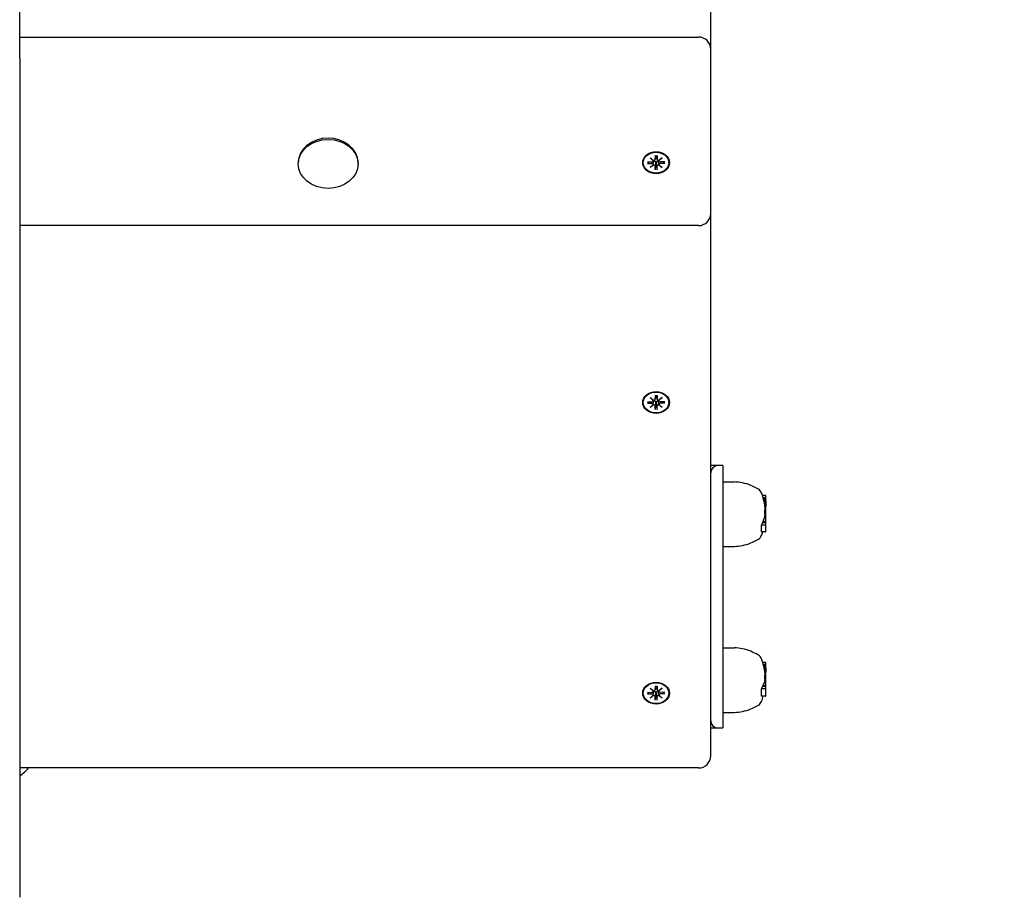
# Model space of a CAD drawing. Extents: x 26792 to 35906, y -7792 to -202.
# Drawn here: x 33532 to 33937, y -4104 to -3743 of the extents above; entities that cross this region are included whole.
import ezdxf

# ---------------------------------------------------------------- set-up
doc = ezdxf.new("R2010")
doc.units = 0
doc.header["$LTSCALE"] = 30
doc.header["$MEASUREMENT"] = 0
doc.layers.get('0').update_dxf_attribs({"linetype": 'CONTINUOUS'})

msp = doc.modelspace()

# ---------------------------------------------------------------- linework, layer by layer
for p, q in [((33531.53, -3759.08), (33531.53, -3389.85)), ((33816.03, -3755.37), (33816.03, -3513.32)), ((33531.53, -3750.37), (33811.03, -3750.37)), ((33816.03, -3775.45), (33816.03, -3755.37)), ((33531.53, -3759.08), (33531.53, -3759.87)), ((33531.53, -3759.86), (33531.53, -4104.39)), ((33816.03, -3822.96), (33816.03, -3775.45)), ((33646.21, -3802.59), (33646.21, -3802.07)), ((33670.86, -3802.59), (33670.86, -3802.07)), ((33788.28, -3802.07), (33788.28, -3801.93)), ((33789.95, -3801.75), (33791.83, -3801.75)), ((33789.95, -3802.4), (33791.83, -3802.39)), ((33790.09, -3802.34), (33790.54, -3801.75)), ((33791.06, -3800.04), (33792.47, -3801.11)), ((33791.06, -3800.04), (33792.29, -3800.98)), ((33792.36, -3801.2), (33791.06, -3800.04)), ((33792.37, -3801.36), (33792.41, -3801.07)), ((33792.37, -3802.89), (33792.51, -3801.96)), ((33793.14, -3799.14), (33793.14, -3800.67)), ((33793.14, -3800.73), (33793.35, -3799.34)), ((33793.35, -3802.09), (33793.31, -3802.99)), ((33793.34, -3799.19), (33793.35, -3799.29)), ((33793.71, -3799.29), (33793.72, -3799.19)), ((33793.75, -3802.99), (33793.71, -3802.09)), ((33793.93, -3800.73), (33793.72, -3799.34)), ((33793.93, -3799.14), (33793.93, -3800.67)), ((33794.7, -3802.89), (33794.56, -3801.96)), ((33794.6, -3801.11), (33796.01, -3800.04)), ((33794.7, -3801.36), (33794.66, -3801.07)), ((33796.01, -3800.04), (33794.71, -3801.2)), ((33796.01, -3800.04), (33794.78, -3800.98)), ((33797.12, -3801.75), (33795.24, -3801.75)), ((33797.12, -3802.4), (33795.24, -3802.39)), ((33796.52, -3801.75), (33796.97, -3802.34)), ((33798.78, -3802.07), (33798.78, -3801.93)), ((33791.06, -3804.1), (33792.36, -3802.94)), ((33791.06, -3804.1), (33792.29, -3803.02)), ((33792.47, -3803.04), (33791.06, -3804.1)), ((33793.14, -3805.01), (33793.14, -3803.47)), ((33793.31, -3802.99), (33793.15, -3804.84)), ((33793.92, -3804.84), (33793.75, -3802.99)), ((33793.93, -3805.01), (33793.93, -3803.47)), ((33796.01, -3804.1), (33794.6, -3803.04)), ((33794.71, -3802.94), (33796.01, -3804.1)), ((33796.01, -3804.1), (33794.78, -3803.02)), ((33816.03, -4046.17), (33816.03, -3822.96)), ((33811.03, -3827.96), (33531.53, -3827.96)), ((33791.06, -3898.74), (33792.47, -3899.81)), ((33791.06, -3898.74), (33792.29, -3899.68)), ((33792.36, -3899.9), (33791.06, -3898.74)), ((33793.14, -3897.84), (33793.14, -3899.37)), ((33793.14, -3899.43), (33793.35, -3898.04)), ((33793.34, -3897.89), (33793.35, -3897.99)), ((33793.71, -3897.99), (33793.72, -3897.89)), ((33793.93, -3899.43), (33793.72, -3898.04)), ((33793.93, -3897.84), (33793.93, -3899.37)), ((33794.6, -3899.81), (33796.01, -3898.74)), ((33796.01, -3898.74), (33794.71, -3899.9)), ((33796.01, -3898.74), (33794.78, -3899.68)), ((33788.28, -3900.77), (33788.28, -3900.63)), ((33789.95, -3900.45), (33791.83, -3900.45)), ((33789.95, -3901.1), (33791.83, -3901.09)), ((33790.09, -3901.04), (33790.54, -3900.45)), ((33791.06, -3902.8), (33792.36, -3901.64)), ((33791.06, -3902.8), (33792.29, -3901.72)), ((33792.47, -3901.74), (33791.06, -3902.8)), ((33792.37, -3900.06), (33792.41, -3899.77)), ((33792.37, -3901.6), (33792.51, -3900.66)), ((33793.14, -3903.71), (33793.14, -3902.17)), ((33793.31, -3901.69), (33793.15, -3903.54)), ((33793.35, -3900.79), (33793.31, -3901.69)), ((33793.75, -3901.69), (33793.71, -3900.79)), ((33793.92, -3903.54), (33793.75, -3901.69)), ((33793.93, -3903.71), (33793.93, -3902.17)), ((33794.7, -3901.6), (33794.56, -3900.66)), ((33796.01, -3902.8), (33794.6, -3901.74)), ((33794.7, -3900.06), (33794.66, -3899.77)), ((33794.71, -3901.64), (33796.01, -3902.8)), ((33796.01, -3902.8), (33794.78, -3901.72)), ((33797.12, -3900.45), (33795.24, -3900.45)), ((33797.12, -3901.1), (33795.24, -3901.09)), ((33796.52, -3900.45), (33796.97, -3901.04)), ((33798.78, -3900.77), (33798.78, -3900.63)), ((33819.03, -3926.72), (33816.03, -3926.72)), ((33821.03, -3926.72), (33819.03, -3926.72)), ((33821.03, -3926.72), (33821.03, -3929.72)), ((33821.03, -3929.72), (33821.03, -4031.72)), ((33821.03, -3933.46), (33825.83, -3933.46)), ((33838.48, -3939.02), (33837.33, -3939.02)), ((33838.68, -3939.93), (33837.6, -3939.93)), ((33838.68, -3939.93), (33838.68, -3939.18)), ((33838.68, -3940.51), (33838.68, -3939.93)), ((33838.68, -3940.51), (33837.76, -3940.51)), ((33838.68, -3940.81), (33837.83, -3940.81)), ((33838.68, -3941.29), (33837.94, -3941.29)), ((33838.68, -3941.31), (33837.95, -3941.31)), ((33838.68, -3941.38), (33837.96, -3941.38)), ((33838.68, -3941.5), (33837.99, -3941.5)), ((33838.68, -3941.67), (33838.02, -3941.67)), ((33838.68, -3941.8), (33838.05, -3941.8)), ((33838.68, -3941.93), (33838.07, -3941.93)), ((33838.68, -3942.06), (33838.1, -3942.06)), ((33838.68, -3942.21), (33838.13, -3942.21)), ((33838.68, -3942.3), (33838.14, -3942.3)), ((33838.68, -3943.11), (33838.27, -3943.11)), ((33838.68, -3943.45), (33838.32, -3943.45)), ((33838.68, -3940.81), (33838.68, -3940.51)), ((33838.68, -3941.29), (33838.68, -3940.81)), ((33838.68, -3941.29), (33838.68, -3941.31)), ((33838.68, -3941.31), (33838.68, -3941.38)), ((33838.68, -3941.38), (33838.68, -3941.5)), ((33838.68, -3941.5), (33838.68, -3941.67)), ((33838.68, -3941.67), (33838.68, -3941.8)), ((33838.68, -3941.8), (33838.68, -3941.93)), ((33838.68, -3941.93), (33838.68, -3942.06)), ((33838.68, -3942.06), (33838.68, -3942.21)), ((33838.68, -3942.21), (33838.68, -3942.3)), ((33838.68, -3942.3), (33838.68, -3943.11)), ((33838.68, -3943.11), (33838.68, -3943.45)), ((33838.68, -3944.35), (33838.68, -3943.45)), ((33838.68, -3948.23), (33838.22, -3948.23)), ((33838.68, -3945.89), (33838.26, -3945.89)), ((33838.68, -3944.98), (33838.31, -3944.98)), ((33838.68, -3947.32), (33838.35, -3947.32)), ((33838.68, -3944.35), (33838.42, -3944.35)), ((33838.68, -3944.59), (33838.43, -3944.59)), ((33838.68, -3944.64), (33838.43, -3944.64)), ((33838.68, -3944.56), (33838.44, -3944.56)), ((33838.68, -3944.57), (33838.44, -3944.57)), ((33838.68, -3944.7), (33838.44, -3944.7)), ((33838.68, -3944.78), (33838.44, -3944.78)), ((33838.68, -3944.89), (33838.44, -3944.89)), ((33838.68, -3944.56), (33838.68, -3944.35)), ((33838.68, -3944.57), (33838.68, -3944.56)), ((33838.68, -3944.59), (33838.68, -3944.57)), ((33838.68, -3944.64), (33838.68, -3944.59)), ((33838.68, -3944.7), (33838.68, -3944.64)), ((33838.68, -3944.78), (33838.68, -3944.7)), ((33838.68, -3944.89), (33838.68, -3944.78)), ((33838.68, -3944.98), (33838.68, -3944.89)), ((33838.68, -3945.89), (33838.68, -3944.98)), ((33838.68, -3947.32), (33838.68, -3945.89)), ((33838.68, -3948.23), (33838.68, -3947.32)), ((33838.68, -3948.58), (33838.68, -3948.23)), ((33838.48, -3951.26), (33836.96, -3951.26)), ((33838.68, -3950.27), (33837.37, -3950.27)), ((33838.68, -3949.71), (33837.56, -3949.71)), ((33838.68, -3948.7), (33837.86, -3948.7)), ((33838.68, -3948.58), (33838.15, -3948.58)), ((33838.68, -3948.7), (33838.68, -3948.58)), ((33838.68, -3949.71), (33838.68, -3948.7)), ((33838.68, -3950.27), (33838.68, -3949.71)), ((33838.68, -3951.1), (33838.68, -3950.27)), ((33838.68, -3953.89), (33838.68, -3951.1)), ((33838.48, -3954.05), (33836.88, -3954.05)), ((33821.03, -3959.98), (33825.83, -3959.98)), ((33821.03, -4001.76), (33825.83, -4001.76)), ((33838.48, -4007.74), (33837.46, -4007.74)), ((33838.68, -4008.55), (33837.69, -4008.55)), ((33838.68, -4008.55), (33838.68, -4007.88)), ((33838.68, -4009.18), (33838.68, -4008.55)), ((33838.68, -4009.18), (33837.85, -4009.18)), ((33838.68, -4009.45), (33837.91, -4009.45)), ((33838.68, -4009.91), (33838.01, -4009.91)), ((33838.68, -4009.96), (33838.02, -4009.96)), ((33838.68, -4010.06), (33838.04, -4010.06)), ((33838.68, -4010.2), (33838.07, -4010.2)), ((33838.68, -4010.32), (33838.09, -4010.32)), ((33838.68, -4010.44), (33838.11, -4010.44)), ((33838.68, -4010.57), (33838.14, -4010.57)), ((33838.68, -4010.7), (33838.16, -4010.7)), ((33838.68, -4010.77), (33838.17, -4010.77)), ((33838.68, -4011.49), (33838.29, -4011.49)), ((33838.68, -4012.92), (33838.31, -4012.92)), ((33838.68, -4011.79), (33838.33, -4011.79)), ((33838.68, -4012.59), (33838.42, -4012.59)), ((33838.68, -4012.82), (33838.43, -4012.82)), ((33838.68, -4012.85), (33838.43, -4012.85)), ((33838.68, -4012.81), (33838.44, -4012.81)), ((33838.68, -4012.89), (33838.44, -4012.89)), ((33838.68, -4009.45), (33838.68, -4009.18)), ((33838.68, -4009.91), (33838.68, -4009.45)), ((33838.68, -4009.91), (33838.68, -4009.96)), ((33838.68, -4009.96), (33838.68, -4010.06)), ((33838.68, -4010.06), (33838.68, -4010.2)), ((33838.68, -4010.2), (33838.68, -4010.32)), ((33838.68, -4010.32), (33838.68, -4010.44)), ((33838.68, -4010.44), (33838.68, -4010.57)), ((33838.68, -4010.57), (33838.68, -4010.7)), ((33838.68, -4010.7), (33838.68, -4010.77)), ((33838.68, -4010.77), (33838.68, -4011.49)), ((33838.68, -4011.49), (33838.68, -4011.79)), ((33838.68, -4012.59), (33838.68, -4011.79)), ((33838.68, -4012.81), (33838.68, -4012.59)), ((33838.68, -4012.82), (33838.68, -4012.81)), ((33838.68, -4012.85), (33838.68, -4012.82)), ((33838.68, -4012.89), (33838.68, -4012.85)), ((33838.68, -4012.92), (33838.68, -4012.89)), ((33838.68, -4013.73), (33838.68, -4012.92)), ((33838.68, -4017.18), (33837.56, -4017.18)), ((33838.68, -4016.28), (33837.86, -4016.28)), ((33838.68, -4016.04), (33838.22, -4016.04)), ((33838.68, -4013.73), (33838.26, -4013.73)), ((33838.68, -4015.23), (33838.35, -4015.23)), ((33838.68, -4015.23), (33838.68, -4013.73)), ((33838.68, -4016.04), (33838.68, -4015.23)), ((33838.68, -4016.28), (33838.68, -4016.04)), ((33838.68, -4017.18), (33838.68, -4016.28)), ((33838.68, -4017.67), (33838.68, -4017.18)), ((33788.28, -4020.37), (33788.28, -4020.23)), ((33789.95, -4020.04), (33791.83, -4020.05)), ((33789.95, -4020.69), (33791.83, -4020.69)), ((33790.09, -4020.64), (33790.54, -4020.05)), ((33791.06, -4018.34), (33792.47, -4019.4)), ((33791.06, -4018.34), (33792.29, -4019.28)), ((33792.36, -4019.5), (33791.06, -4018.34)), ((33791.06, -4022.4), (33792.36, -4021.24)), ((33792.37, -4019.66), (33792.41, -4019.36)), ((33792.37, -4021.19), (33792.51, -4020.26)), ((33793.14, -4017.44), (33793.14, -4018.97)), ((33793.14, -4019.03), (33793.35, -4017.64)), ((33793.31, -4021.29), (33793.15, -4023.14)), ((33793.35, -4020.39), (33793.31, -4021.29)), ((33793.34, -4017.49), (33793.35, -4017.59)), ((33793.71, -4017.59), (33793.72, -4017.49)), ((33793.75, -4021.29), (33793.71, -4020.39)), ((33793.93, -4019.03), (33793.72, -4017.64)), ((33793.92, -4023.14), (33793.75, -4021.29)), ((33793.93, -4017.44), (33793.93, -4018.97)), ((33794.7, -4021.19), (33794.56, -4020.26)), ((33794.6, -4019.4), (33796.01, -4018.34)), ((33794.7, -4019.66), (33794.66, -4019.36)), ((33796.01, -4018.34), (33794.71, -4019.5)), ((33794.71, -4021.24), (33796.01, -4022.4)), ((33796.01, -4018.34), (33794.78, -4019.28)), ((33797.12, -4020.04), (33795.24, -4020.05)), ((33797.12, -4020.69), (33795.24, -4020.69)), ((33796.52, -4020.05), (33796.97, -4020.64)), ((33798.78, -4020.37), (33798.78, -4020.23)), ((33838.48, -4018.55), (33836.96, -4018.55)), ((33838.68, -4017.67), (33837.37, -4017.67)), ((33838.68, -4018.41), (33838.68, -4017.67)), ((33838.68, -4021.48), (33838.68, -4018.41)), ((33791.06, -4022.4), (33792.29, -4021.32)), ((33792.47, -4021.33), (33791.06, -4022.4)), ((33793.14, -4023.3), (33793.14, -4021.77)), ((33793.93, -4023.3), (33793.93, -4021.77)), ((33796.01, -4022.4), (33794.6, -4021.33)), ((33796.01, -4022.4), (33794.78, -4021.32)), ((33838.48, -4021.62), (33836.88, -4021.62)), ((33821.03, -4028.28), (33825.83, -4028.28)), ((33821.03, -4031.72), (33821.03, -4034.72)), ((33816.03, -4034.72), (33819.03, -4034.72)), ((33819.03, -4034.72), (33821.03, -4034.72)), ((33811.03, -4051.17), (33531.53, -4051.17))]:
    msp.add_line(p, q)
msp.add_lwpolyline([(33728.53, -613.07), (32164.44, -613.07, 0.19185), (31133.03, -202.19), (30274.03, -202.19, 0.299608), (28896.21, -1109.23, 0.277132), (28101.37, -2433.14), (28101.37, -3149.14, 0.375022), (29398.53, -4635.37), (29398.53, -5597.14, 0.414214), (30398.53, -6597.14), (31008.53, -6597.14, 0.398469), (32007.07, -5651.17), (33916.03, -5651.17, 0.410938), (35415.94, -4167.96, 0.632267)], format="xyb", close=True)
at = {"flags": 128}
for points in [[(33790.09, -3802.34), (33790.09, -3802.34), (33790.09, -3802.35), (33790.08, -3802.35), (33790.08, -3802.36), (33790.07, -3802.36), (33790.07, -3802.36), (33790.06, -3802.37), (33790.06, -3802.37), (33790.05, -3802.37), (33790.05, -3802.38), (33790.04, -3802.38), (33790.04, -3802.38), (33790.03, -3802.38), (33790.02, -3802.39), (33790.02, -3802.39), (33790.01, -3802.39), (33790, -3802.39), (33790, -3802.39), (33789.99, -3802.39), (33789.98, -3802.39), (33789.97, -3802.39), (33789.97, -3802.4), (33789.96, -3802.4), (33789.95, -3802.4)], [(33792.51, -3801.96), (33792.52, -3801.93), (33792.52, -3801.91), (33792.52, -3801.88), (33792.53, -3801.86), (33792.53, -3801.83), (33792.53, -3801.81), (33792.54, -3801.78), (33792.54, -3801.76), (33792.55, -3801.73), (33792.55, -3801.71), (33792.55, -3801.68), (33792.56, -3801.65), (33792.56, -3801.63), (33792.56, -3801.6), (33792.57, -3801.57), (33792.57, -3801.55), (33792.58, -3801.52), (33792.58, -3801.5), (33792.58, -3801.47), (33792.59, -3801.44), (33792.59, -3801.42), (33792.59, -3801.39), (33792.6, -3801.36), (33792.6, -3801.33)], [(33792.58, -3801.12), (33792.58, -3801.13), (33792.58, -3801.14), (33792.58, -3801.15), (33792.58, -3801.15), (33792.59, -3801.16), (33792.59, -3801.17), (33792.59, -3801.18), (33792.59, -3801.19), (33792.59, -3801.2), (33792.59, -3801.21), (33792.6, -3801.22), (33792.6, -3801.23), (33792.6, -3801.23), (33792.6, -3801.24), (33792.6, -3801.25), (33792.6, -3801.26), (33792.6, -3801.27), (33792.6, -3801.28), (33792.6, -3801.29), (33792.6, -3801.3), (33792.6, -3801.31), (33792.6, -3801.32), (33792.6, -3801.33), (33792.6, -3801.33)], [(33792.6, -3801.33), (33792.65, -3801.32), (33792.7, -3801.32), (33792.75, -3801.32), (33792.81, -3801.32), (33792.86, -3801.32), (33792.91, -3801.34), (33792.95, -3801.35), (33793, -3801.37), (33793.04, -3801.4), (33793.08, -3801.43), (33793.12, -3801.46), (33793.16, -3801.5), (33793.19, -3801.54), (33793.22, -3801.59), (33793.25, -3801.63), (33793.27, -3801.68), (33793.29, -3801.72), (33793.31, -3801.77), (33793.33, -3801.82), (33793.34, -3801.88), (33793.35, -3801.93), (33793.35, -3801.99), (33793.35, -3802.04), (33793.35, -3802.09)], [(33793.14, -3799.21), (33793.14, -3799.21), (33793.14, -3799.21), (33793.14, -3799.21), (33793.14, -3799.2), (33793.14, -3799.2), (33793.14, -3799.2), (33793.14, -3799.2), (33793.14, -3799.2), (33793.14, -3799.2), (33793.14, -3799.19), (33793.14, -3799.19), (33793.14, -3799.19), (33793.14, -3799.19), (33793.14, -3799.18), (33793.14, -3799.18), (33793.14, -3799.18), (33793.14, -3799.17), (33793.14, -3799.17), (33793.14, -3799.16), (33793.14, -3799.16), (33793.14, -3799.15), (33793.14, -3799.15), (33793.14, -3799.14), (33793.14, -3799.14)], [(33793.14, -3799.21), (33793.53, -3799.19), (33793.92, -3799.21)], [(33793.35, -3799.29), (33793.35, -3799.29), (33793.35, -3799.3), (33793.35, -3799.3), (33793.35, -3799.3), (33793.35, -3799.3), (33793.35, -3799.3), (33793.35, -3799.31), (33793.35, -3799.31), (33793.35, -3799.31), (33793.35, -3799.31), (33793.35, -3799.31), (33793.35, -3799.32), (33793.35, -3799.32), (33793.35, -3799.32), (33793.35, -3799.32), (33793.35, -3799.33), (33793.35, -3799.33), (33793.35, -3799.33), (33793.35, -3799.33), (33793.35, -3799.33), (33793.35, -3799.34), (33793.35, -3799.34), (33793.35, -3799.34), (33793.35, -3799.34)], [(33793.72, -3799.34), (33793.72, -3799.34), (33793.72, -3799.34), (33793.72, -3799.34), (33793.72, -3799.33), (33793.71, -3799.33), (33793.71, -3799.33), (33793.71, -3799.33), (33793.71, -3799.33), (33793.71, -3799.32), (33793.71, -3799.32), (33793.71, -3799.32), (33793.71, -3799.32), (33793.71, -3799.31), (33793.71, -3799.31), (33793.71, -3799.31), (33793.71, -3799.31), (33793.71, -3799.31), (33793.71, -3799.3), (33793.71, -3799.3), (33793.71, -3799.3), (33793.71, -3799.3), (33793.71, -3799.3), (33793.71, -3799.29), (33793.71, -3799.29)], [(33793.71, -3802.09), (33793.71, -3802.04), (33793.72, -3801.99), (33793.72, -3801.93), (33793.73, -3801.88), (33793.74, -3801.82), (33793.76, -3801.77), (33793.77, -3801.72), (33793.79, -3801.68), (33793.82, -3801.63), (33793.84, -3801.59), (33793.87, -3801.54), (33793.91, -3801.5), (33793.94, -3801.46), (33793.98, -3801.43), (33794.03, -3801.4), (33794.07, -3801.37), (33794.12, -3801.35), (33794.16, -3801.34), (33794.21, -3801.32), (33794.26, -3801.32), (33794.31, -3801.32), (33794.37, -3801.32), (33794.42, -3801.32), (33794.47, -3801.33)], [(33793.93, -3799.14), (33793.93, -3799.14), (33793.93, -3799.15), (33793.93, -3799.15), (33793.93, -3799.16), (33793.93, -3799.16), (33793.93, -3799.17), (33793.93, -3799.17), (33793.93, -3799.18), (33793.93, -3799.18), (33793.93, -3799.18), (33793.93, -3799.19), (33793.93, -3799.19), (33793.93, -3799.19), (33793.93, -3799.19), (33793.93, -3799.2), (33793.93, -3799.2), (33793.93, -3799.2), (33793.93, -3799.2), (33793.93, -3799.2), (33793.92, -3799.2), (33793.92, -3799.21), (33793.92, -3799.21), (33793.92, -3799.21), (33793.92, -3799.21)], [(33794.47, -3801.33), (33794.47, -3801.33), (33794.47, -3801.32), (33794.47, -3801.31), (33794.47, -3801.3), (33794.47, -3801.29), (33794.47, -3801.28), (33794.47, -3801.27), (33794.47, -3801.26), (33794.47, -3801.25), (33794.47, -3801.24), (33794.47, -3801.23), (33794.47, -3801.23), (33794.47, -3801.22), (33794.47, -3801.21), (33794.48, -3801.2), (33794.48, -3801.19), (33794.48, -3801.18), (33794.48, -3801.17), (33794.48, -3801.16), (33794.48, -3801.15), (33794.49, -3801.15), (33794.49, -3801.14), (33794.49, -3801.13), (33794.49, -3801.12)], [(33794.56, -3801.96), (33794.55, -3801.93), (33794.55, -3801.91), (33794.54, -3801.88), (33794.54, -3801.86), (33794.54, -3801.83), (33794.53, -3801.81), (33794.53, -3801.78), (33794.53, -3801.76), (33794.52, -3801.73), (33794.52, -3801.71), (33794.52, -3801.68), (33794.51, -3801.65), (33794.51, -3801.63), (33794.5, -3801.6), (33794.5, -3801.57), (33794.5, -3801.55), (33794.49, -3801.52), (33794.49, -3801.5), (33794.49, -3801.47), (33794.48, -3801.44), (33794.48, -3801.42), (33794.47, -3801.39), (33794.47, -3801.36), (33794.47, -3801.33)], [(33797.12, -3802.4), (33797.11, -3802.4), (33797.1, -3802.4), (33797.09, -3802.39), (33797.09, -3802.39), (33797.08, -3802.39), (33797.07, -3802.39), (33797.06, -3802.39), (33797.06, -3802.39), (33797.05, -3802.39), (33797.04, -3802.39), (33797.04, -3802.38), (33797.03, -3802.38), (33797.03, -3802.38), (33797.02, -3802.38), (33797.01, -3802.37), (33797.01, -3802.37), (33797, -3802.37), (33797, -3802.36), (33796.99, -3802.36), (33796.99, -3802.36), (33796.98, -3802.35), (33796.98, -3802.35), (33796.98, -3802.34), (33796.97, -3802.34)], [(33793.14, -3805.01), (33793.14, -3805), (33793.14, -3804.99), (33793.14, -3804.99), (33793.14, -3804.98), (33793.14, -3804.97), (33793.14, -3804.97), (33793.14, -3804.96), (33793.14, -3804.95), (33793.14, -3804.95), (33793.14, -3804.94), (33793.14, -3804.93), (33793.14, -3804.92), (33793.14, -3804.92), (33793.14, -3804.91), (33793.14, -3804.9), (33793.14, -3804.89), (33793.14, -3804.89), (33793.14, -3804.88), (33793.14, -3804.87), (33793.14, -3804.87), (33793.14, -3804.86), (33793.15, -3804.85), (33793.15, -3804.85), (33793.15, -3804.84)], [(33793.92, -3804.84), (33793.92, -3804.85), (33793.92, -3804.85), (33793.92, -3804.86), (33793.92, -3804.87), (33793.92, -3804.87), (33793.92, -3804.88), (33793.92, -3804.89), (33793.93, -3804.89), (33793.93, -3804.9), (33793.93, -3804.91), (33793.93, -3804.92), (33793.93, -3804.92), (33793.93, -3804.93), (33793.93, -3804.94), (33793.93, -3804.95), (33793.93, -3804.95), (33793.93, -3804.96), (33793.93, -3804.97), (33793.93, -3804.97), (33793.93, -3804.98), (33793.93, -3804.99), (33793.93, -3804.99), (33793.93, -3805), (33793.93, -3805.01)], [(33793.14, -3897.91), (33793.14, -3897.91), (33793.14, -3897.91), (33793.14, -3897.91), (33793.14, -3897.9), (33793.14, -3897.9), (33793.14, -3897.9), (33793.14, -3897.9), (33793.14, -3897.9), (33793.14, -3897.9), (33793.14, -3897.89), (33793.14, -3897.89), (33793.14, -3897.89), (33793.14, -3897.89), (33793.14, -3897.88), (33793.14, -3897.88), (33793.14, -3897.88), (33793.14, -3897.87), (33793.14, -3897.87), (33793.14, -3897.86), (33793.14, -3897.86), (33793.14, -3897.85), (33793.14, -3897.85), (33793.14, -3897.84), (33793.14, -3897.84)], [(33793.14, -3897.91), (33793.53, -3897.89), (33793.92, -3897.91)], [(33793.35, -3897.99), (33793.35, -3897.99), (33793.35, -3898), (33793.35, -3898), (33793.35, -3898), (33793.35, -3898), (33793.35, -3898), (33793.35, -3898.01), (33793.35, -3898.01), (33793.35, -3898.01), (33793.35, -3898.01), (33793.35, -3898.01), (33793.35, -3898.02), (33793.35, -3898.02), (33793.35, -3898.02), (33793.35, -3898.02), (33793.35, -3898.03), (33793.35, -3898.03), (33793.35, -3898.03), (33793.35, -3898.03), (33793.35, -3898.03), (33793.35, -3898.04), (33793.35, -3898.04), (33793.35, -3898.04), (33793.35, -3898.04)], [(33793.72, -3898.04), (33793.72, -3898.04), (33793.72, -3898.04), (33793.72, -3898.04), (33793.72, -3898.03), (33793.71, -3898.03), (33793.71, -3898.03), (33793.71, -3898.03), (33793.71, -3898.03), (33793.71, -3898.02), (33793.71, -3898.02), (33793.71, -3898.02), (33793.71, -3898.02), (33793.71, -3898.01), (33793.71, -3898.01), (33793.71, -3898.01), (33793.71, -3898.01), (33793.71, -3898.01), (33793.71, -3898), (33793.71, -3898), (33793.71, -3898), (33793.71, -3898), (33793.71, -3898), (33793.71, -3897.99), (33793.71, -3897.99)], [(33793.93, -3897.84), (33793.93, -3897.84), (33793.93, -3897.85), (33793.93, -3897.85), (33793.93, -3897.86), (33793.93, -3897.86), (33793.93, -3897.87), (33793.93, -3897.87), (33793.93, -3897.88), (33793.93, -3897.88), (33793.93, -3897.88), (33793.93, -3897.89), (33793.93, -3897.89), (33793.93, -3897.89), (33793.93, -3897.89), (33793.93, -3897.9), (33793.93, -3897.9), (33793.93, -3897.9), (33793.93, -3897.9), (33793.93, -3897.9), (33793.92, -3897.9), (33793.92, -3897.91), (33793.92, -3897.91), (33793.92, -3897.91), (33793.92, -3897.91)], [(33790.09, -3901.04), (33790.09, -3901.04), (33790.09, -3901.05), (33790.08, -3901.05), (33790.08, -3901.06), (33790.07, -3901.06), (33790.07, -3901.06), (33790.06, -3901.07), (33790.06, -3901.07), (33790.05, -3901.07), (33790.05, -3901.08), (33790.04, -3901.08), (33790.04, -3901.08), (33790.03, -3901.08), (33790.02, -3901.09), (33790.02, -3901.09), (33790.01, -3901.09), (33790, -3901.09), (33790, -3901.09), (33789.99, -3901.09), (33789.98, -3901.09), (33789.97, -3901.09), (33789.97, -3901.1), (33789.96, -3901.1), (33789.95, -3901.1)], [(33792.51, -3900.66), (33792.52, -3900.63), (33792.52, -3900.61), (33792.52, -3900.58), (33792.53, -3900.56), (33792.53, -3900.53), (33792.53, -3900.51), (33792.54, -3900.48), (33792.54, -3900.46), (33792.55, -3900.43), (33792.55, -3900.41), (33792.55, -3900.38), (33792.56, -3900.35), (33792.56, -3900.33), (33792.56, -3900.3), (33792.57, -3900.28), (33792.57, -3900.25), (33792.58, -3900.22), (33792.58, -3900.2), (33792.58, -3900.17), (33792.59, -3900.14), (33792.59, -3900.12), (33792.59, -3900.09), (33792.6, -3900.06), (33792.6, -3900.03)], [(33792.58, -3899.82), (33792.58, -3899.83), (33792.58, -3899.84), (33792.58, -3899.85), (33792.58, -3899.85), (33792.59, -3899.86), (33792.59, -3899.87), (33792.59, -3899.88), (33792.59, -3899.89), (33792.59, -3899.9), (33792.59, -3899.91), (33792.6, -3899.92), (33792.6, -3899.93), (33792.6, -3899.94), (33792.6, -3899.94), (33792.6, -3899.95), (33792.6, -3899.96), (33792.6, -3899.97), (33792.6, -3899.98), (33792.6, -3899.99), (33792.6, -3900), (33792.6, -3900.01), (33792.6, -3900.02), (33792.6, -3900.03), (33792.6, -3900.03)], [(33792.6, -3900.03), (33792.65, -3900.02), (33792.7, -3900.02), (33792.75, -3900.02), (33792.81, -3900.02), (33792.86, -3900.02), (33792.91, -3900.04), (33792.95, -3900.05), (33793, -3900.07), (33793.04, -3900.1), (33793.08, -3900.13), (33793.12, -3900.16), (33793.16, -3900.2), (33793.19, -3900.24), (33793.22, -3900.29), (33793.25, -3900.33), (33793.27, -3900.38), (33793.29, -3900.42), (33793.31, -3900.47), (33793.33, -3900.52), (33793.34, -3900.58), (33793.35, -3900.63), (33793.35, -3900.69), (33793.35, -3900.74), (33793.35, -3900.79)], [(33793.14, -3903.71), (33793.14, -3903.7), (33793.14, -3903.69), (33793.14, -3903.69), (33793.14, -3903.68), (33793.14, -3903.67), (33793.14, -3903.67), (33793.14, -3903.66), (33793.14, -3903.65), (33793.14, -3903.65), (33793.14, -3903.64), (33793.14, -3903.63), (33793.14, -3903.62), (33793.14, -3903.62), (33793.14, -3903.61), (33793.14, -3903.6), (33793.14, -3903.59), (33793.14, -3903.59), (33793.14, -3903.58), (33793.14, -3903.57), (33793.14, -3903.57), (33793.14, -3903.56), (33793.15, -3903.55), (33793.15, -3903.55), (33793.15, -3903.54)], [(33793.71, -3900.79), (33793.71, -3900.74), (33793.72, -3900.69), (33793.72, -3900.63), (33793.73, -3900.58), (33793.74, -3900.52), (33793.76, -3900.47), (33793.77, -3900.42), (33793.79, -3900.38), (33793.82, -3900.33), (33793.84, -3900.29), (33793.87, -3900.24), (33793.91, -3900.2), (33793.94, -3900.16), (33793.98, -3900.13), (33794.03, -3900.1), (33794.07, -3900.07), (33794.12, -3900.05), (33794.16, -3900.04), (33794.21, -3900.02), (33794.26, -3900.02), (33794.31, -3900.02), (33794.37, -3900.02), (33794.42, -3900.02), (33794.47, -3900.03)], [(33793.92, -3903.54), (33793.92, -3903.55), (33793.92, -3903.55), (33793.92, -3903.56), (33793.92, -3903.57), (33793.92, -3903.57), (33793.92, -3903.58), (33793.92, -3903.59), (33793.93, -3903.59), (33793.93, -3903.6), (33793.93, -3903.61), (33793.93, -3903.62), (33793.93, -3903.62), (33793.93, -3903.63), (33793.93, -3903.64), (33793.93, -3903.65), (33793.93, -3903.65), (33793.93, -3903.66), (33793.93, -3903.67), (33793.93, -3903.67), (33793.93, -3903.68), (33793.93, -3903.69), (33793.93, -3903.69), (33793.93, -3903.7), (33793.93, -3903.71)], [(33794.47, -3900.03), (33794.47, -3900.03), (33794.47, -3900.02), (33794.47, -3900.01), (33794.47, -3900), (33794.47, -3899.99), (33794.47, -3899.98), (33794.47, -3899.97), (33794.47, -3899.96), (33794.47, -3899.95), (33794.47, -3899.94), (33794.47, -3899.94), (33794.47, -3899.93), (33794.47, -3899.92), (33794.47, -3899.91), (33794.48, -3899.9), (33794.48, -3899.89), (33794.48, -3899.88), (33794.48, -3899.87), (33794.48, -3899.86), (33794.48, -3899.85), (33794.49, -3899.85), (33794.49, -3899.84), (33794.49, -3899.83), (33794.49, -3899.82)], [(33794.56, -3900.66), (33794.55, -3900.63), (33794.55, -3900.61), (33794.54, -3900.58), (33794.54, -3900.56), (33794.54, -3900.53), (33794.53, -3900.51), (33794.53, -3900.48), (33794.53, -3900.46), (33794.52, -3900.43), (33794.52, -3900.41), (33794.52, -3900.38), (33794.51, -3900.35), (33794.51, -3900.33), (33794.5, -3900.3), (33794.5, -3900.28), (33794.5, -3900.25), (33794.49, -3900.22), (33794.49, -3900.2), (33794.49, -3900.17), (33794.48, -3900.14), (33794.48, -3900.12), (33794.47, -3900.09), (33794.47, -3900.06), (33794.47, -3900.03)], [(33797.12, -3901.1), (33797.11, -3901.1), (33797.1, -3901.1), (33797.09, -3901.09), (33797.09, -3901.09), (33797.08, -3901.09), (33797.07, -3901.09), (33797.06, -3901.09), (33797.06, -3901.09), (33797.05, -3901.09), (33797.04, -3901.09), (33797.04, -3901.08), (33797.03, -3901.08), (33797.03, -3901.08), (33797.02, -3901.08), (33797.01, -3901.07), (33797.01, -3901.07), (33797, -3901.07), (33797, -3901.06), (33796.99, -3901.06), (33796.99, -3901.06), (33796.98, -3901.05), (33796.98, -3901.05), (33796.98, -3901.04), (33796.97, -3901.04)], [(33836.88, -3954.05), (33836.89, -3954.02), (33836.89, -3953.99), (33836.89, -3953.97), (33836.9, -3953.94), (33836.9, -3953.91), (33836.9, -3953.89), (33836.91, -3953.86), (33836.91, -3953.83), (33836.91, -3953.81), (33836.92, -3953.78), (33836.92, -3953.75), (33836.92, -3953.73), (33836.93, -3953.7), (33836.93, -3953.67), (33836.93, -3953.65), (33836.94, -3953.62), (33836.94, -3953.59), (33836.94, -3953.57), (33836.94, -3953.54), (33836.95, -3953.51), (33836.95, -3953.49), (33836.95, -3953.46), (33836.95, -3953.43), (33836.95, -3953.41)], [(33790.09, -4020.64), (33790.09, -4020.64), (33790.09, -4020.64), (33790.08, -4020.65), (33790.08, -4020.65), (33790.07, -4020.66), (33790.07, -4020.66), (33790.06, -4020.66), (33790.06, -4020.67), (33790.05, -4020.67), (33790.05, -4020.67), (33790.04, -4020.67), (33790.04, -4020.68), (33790.03, -4020.68), (33790.02, -4020.68), (33790.02, -4020.68), (33790.01, -4020.69), (33790, -4020.69), (33790, -4020.69), (33789.99, -4020.69), (33789.98, -4020.69), (33789.97, -4020.69), (33789.97, -4020.69), (33789.96, -4020.69), (33789.95, -4020.69)], [(33792.51, -4020.26), (33792.52, -4020.23), (33792.52, -4020.2), (33792.52, -4020.18), (33792.53, -4020.15), (33792.53, -4020.13), (33792.53, -4020.1), (33792.54, -4020.08), (33792.54, -4020.05), (33792.55, -4020.03), (33792.55, -4020), (33792.55, -4019.98), (33792.56, -4019.95), (33792.56, -4019.92), (33792.56, -4019.9), (33792.57, -4019.87), (33792.57, -4019.84), (33792.58, -4019.82), (33792.58, -4019.79), (33792.58, -4019.76), (33792.59, -4019.74), (33792.59, -4019.71), (33792.59, -4019.68), (33792.6, -4019.66), (33792.6, -4019.63)], [(33792.58, -4019.42), (33792.58, -4019.42), (33792.58, -4019.43), (33792.58, -4019.44), (33792.58, -4019.45), (33792.59, -4019.46), (33792.59, -4019.47), (33792.59, -4019.48), (33792.59, -4019.49), (33792.59, -4019.5), (33792.59, -4019.5), (33792.6, -4019.51), (33792.6, -4019.52), (33792.6, -4019.53), (33792.6, -4019.54), (33792.6, -4019.55), (33792.6, -4019.56), (33792.6, -4019.57), (33792.6, -4019.58), (33792.6, -4019.59), (33792.6, -4019.59), (33792.6, -4019.6), (33792.6, -4019.61), (33792.6, -4019.62), (33792.6, -4019.63)], [(33792.6, -4019.63), (33792.65, -4019.62), (33792.7, -4019.61), (33792.75, -4019.61), (33792.81, -4019.61), (33792.86, -4019.62), (33792.91, -4019.63), (33792.95, -4019.65), (33793, -4019.67), (33793.04, -4019.69), (33793.08, -4019.72), (33793.12, -4019.76), (33793.16, -4019.8), (33793.19, -4019.84), (33793.22, -4019.88), (33793.25, -4019.93), (33793.27, -4019.97), (33793.29, -4020.02), (33793.31, -4020.07), (33793.33, -4020.12), (33793.34, -4020.17), (33793.35, -4020.23), (33793.35, -4020.28), (33793.35, -4020.34), (33793.35, -4020.39)], [(33793.14, -4017.5), (33793.14, -4017.5), (33793.14, -4017.5), (33793.14, -4017.5), (33793.14, -4017.5), (33793.14, -4017.5), (33793.14, -4017.5), (33793.14, -4017.5), (33793.14, -4017.49), (33793.14, -4017.49), (33793.14, -4017.49), (33793.14, -4017.49), (33793.14, -4017.48), (33793.14, -4017.48), (33793.14, -4017.48), (33793.14, -4017.48), (33793.14, -4017.47), (33793.14, -4017.47), (33793.14, -4017.46), (33793.14, -4017.46), (33793.14, -4017.45), (33793.14, -4017.45), (33793.14, -4017.44), (33793.14, -4017.44), (33793.14, -4017.44)], [(33793.14, -4017.5), (33793.53, -4017.48), (33793.92, -4017.5)], [(33793.35, -4017.59), (33793.35, -4017.59), (33793.35, -4017.59), (33793.35, -4017.59), (33793.35, -4017.6), (33793.35, -4017.6), (33793.35, -4017.6), (33793.35, -4017.6), (33793.35, -4017.6), (33793.35, -4017.61), (33793.35, -4017.61), (33793.35, -4017.61), (33793.35, -4017.61), (33793.35, -4017.62), (33793.35, -4017.62), (33793.35, -4017.62), (33793.35, -4017.62), (33793.35, -4017.62), (33793.35, -4017.63), (33793.35, -4017.63), (33793.35, -4017.63), (33793.35, -4017.63), (33793.35, -4017.63), (33793.35, -4017.64), (33793.35, -4017.64)], [(33793.72, -4017.64), (33793.72, -4017.64), (33793.72, -4017.63), (33793.72, -4017.63), (33793.72, -4017.63), (33793.71, -4017.63), (33793.71, -4017.63), (33793.71, -4017.62), (33793.71, -4017.62), (33793.71, -4017.62), (33793.71, -4017.62), (33793.71, -4017.62), (33793.71, -4017.61), (33793.71, -4017.61), (33793.71, -4017.61), (33793.71, -4017.61), (33793.71, -4017.6), (33793.71, -4017.6), (33793.71, -4017.6), (33793.71, -4017.6), (33793.71, -4017.6), (33793.71, -4017.59), (33793.71, -4017.59), (33793.71, -4017.59), (33793.71, -4017.59)], [(33793.71, -4020.39), (33793.71, -4020.34), (33793.72, -4020.28), (33793.72, -4020.23), (33793.73, -4020.17), (33793.74, -4020.12), (33793.76, -4020.07), (33793.77, -4020.02), (33793.79, -4019.97), (33793.82, -4019.93), (33793.84, -4019.88), (33793.87, -4019.84), (33793.91, -4019.8), (33793.94, -4019.76), (33793.98, -4019.72), (33794.03, -4019.69), (33794.07, -4019.67), (33794.12, -4019.65), (33794.16, -4019.63), (33794.21, -4019.62), (33794.26, -4019.61), (33794.31, -4019.61), (33794.37, -4019.61), (33794.42, -4019.62), (33794.47, -4019.63)], [(33793.93, -4017.44), (33793.93, -4017.44), (33793.93, -4017.44), (33793.93, -4017.45), (33793.93, -4017.45), (33793.93, -4017.46), (33793.93, -4017.46), (33793.93, -4017.47), (33793.93, -4017.47), (33793.93, -4017.48), (33793.93, -4017.48), (33793.93, -4017.48), (33793.93, -4017.48), (33793.93, -4017.49), (33793.93, -4017.49), (33793.93, -4017.49), (33793.93, -4017.49), (33793.93, -4017.5), (33793.93, -4017.5), (33793.93, -4017.5), (33793.92, -4017.5), (33793.92, -4017.5), (33793.92, -4017.5), (33793.92, -4017.5), (33793.92, -4017.5)], [(33794.47, -4019.63), (33794.47, -4019.62), (33794.47, -4019.61), (33794.47, -4019.6), (33794.47, -4019.59), (33794.47, -4019.59), (33794.47, -4019.58), (33794.47, -4019.57), (33794.47, -4019.56), (33794.47, -4019.55), (33794.47, -4019.54), (33794.47, -4019.53), (33794.47, -4019.52), (33794.47, -4019.51), (33794.47, -4019.5), (33794.48, -4019.5), (33794.48, -4019.49), (33794.48, -4019.48), (33794.48, -4019.47), (33794.48, -4019.46), (33794.48, -4019.45), (33794.49, -4019.44), (33794.49, -4019.43), (33794.49, -4019.42), (33794.49, -4019.42)], [(33794.56, -4020.26), (33794.55, -4020.23), (33794.55, -4020.2), (33794.54, -4020.18), (33794.54, -4020.15), (33794.54, -4020.13), (33794.53, -4020.1), (33794.53, -4020.08), (33794.53, -4020.05), (33794.52, -4020.03), (33794.52, -4020), (33794.52, -4019.98), (33794.51, -4019.95), (33794.51, -4019.92), (33794.5, -4019.9), (33794.5, -4019.87), (33794.5, -4019.84), (33794.49, -4019.82), (33794.49, -4019.79), (33794.49, -4019.76), (33794.48, -4019.74), (33794.48, -4019.71), (33794.47, -4019.68), (33794.47, -4019.66), (33794.47, -4019.63)], [(33797.12, -4020.69), (33797.11, -4020.69), (33797.1, -4020.69), (33797.09, -4020.69), (33797.09, -4020.69), (33797.08, -4020.69), (33797.07, -4020.69), (33797.06, -4020.69), (33797.06, -4020.69), (33797.05, -4020.68), (33797.04, -4020.68), (33797.04, -4020.68), (33797.03, -4020.68), (33797.03, -4020.67), (33797.02, -4020.67), (33797.01, -4020.67), (33797.01, -4020.67), (33797, -4020.66), (33797, -4020.66), (33796.99, -4020.66), (33796.99, -4020.65), (33796.98, -4020.65), (33796.98, -4020.64), (33796.98, -4020.64), (33796.97, -4020.64)], [(33836.88, -4021.62), (33836.89, -4021.59), (33836.89, -4021.56), (33836.89, -4021.53), (33836.9, -4021.5), (33836.9, -4021.47), (33836.9, -4021.44), (33836.91, -4021.41), (33836.91, -4021.38), (33836.91, -4021.35), (33836.92, -4021.32), (33836.92, -4021.29), (33836.92, -4021.27), (33836.93, -4021.24), (33836.93, -4021.21), (33836.93, -4021.18), (33836.94, -4021.15), (33836.94, -4021.12), (33836.94, -4021.09), (33836.94, -4021.06), (33836.95, -4021.03), (33836.95, -4021), (33836.95, -4020.97), (33836.95, -4020.94), (33836.95, -4020.91)], [(33793.14, -4023.3), (33793.14, -4023.3), (33793.14, -4023.29), (33793.14, -4023.28), (33793.14, -4023.28), (33793.14, -4023.27), (33793.14, -4023.26), (33793.14, -4023.26), (33793.14, -4023.25), (33793.14, -4023.24), (33793.14, -4023.24), (33793.14, -4023.23), (33793.14, -4023.22), (33793.14, -4023.21), (33793.14, -4023.21), (33793.14, -4023.2), (33793.14, -4023.19), (33793.14, -4023.18), (33793.14, -4023.18), (33793.14, -4023.17), (33793.14, -4023.16), (33793.14, -4023.16), (33793.15, -4023.15), (33793.15, -4023.14), (33793.15, -4023.14)], [(33793.92, -4023.14), (33793.92, -4023.14), (33793.92, -4023.15), (33793.92, -4023.16), (33793.92, -4023.16), (33793.92, -4023.17), (33793.92, -4023.18), (33793.92, -4023.18), (33793.93, -4023.19), (33793.93, -4023.2), (33793.93, -4023.21), (33793.93, -4023.21), (33793.93, -4023.22), (33793.93, -4023.23), (33793.93, -4023.24), (33793.93, -4023.24), (33793.93, -4023.25), (33793.93, -4023.26), (33793.93, -4023.26), (33793.93, -4023.27), (33793.93, -4023.28), (33793.93, -4023.28), (33793.93, -4023.29), (33793.93, -4023.3), (33793.93, -4023.3)]]:
    msp.add_lwpolyline(points, dxfattribs=at)
for centre, radius, start, end in [((33811.03, -3755.37), 5, 0, 90), ((33811.03, -3822.96), 5, 270, 0), ((33819.03, -3929.72), 3, 90, 180), ((33825.83, -3948.46), 15, 77.2554, 90), ((33824.05, -3956.32), 23.06, 59.794, 77.2554), ((33834.14, -3938.99), 3, 20.3925, 59.794), ((33813.34, -3946.72), 25.2, 7.0996, 20.3925), ((33834.14, -3954.46), 3, 300.206, 339.6075), ((33813.34, -3946.72), 25.2, 339.6075, 343.0967), ((33825.83, -3944.98), 15, 270, 282.7446), ((33824.05, -3937.12), 23.06, 282.7446, 300.206), ((33825.83, -4016.76), 15, 77.2554, 90), ((33824.05, -4024.62), 23.06, 59.794, 77.2554), ((33834.14, -4007.28), 3, 20.3925, 59.794), ((33813.34, -4015.02), 25.2, 6.1515, 20.3925), ((33824.05, -4005.42), 23.06, 282.7446, 300.206), ((33834.14, -4022.75), 3, 300.206, 339.6075), ((33813.34, -4015.02), 25.2, 339.6075, 344.8219), ((33825.83, -4013.28), 15, 270, 282.7446), ((33819.03, -4031.72), 3, 180, 270), ((33811.03, -4046.17), 5, 270, 0), ((33523.53, -4041.72), 15, 302.231, 320.9517)]:
    msp.add_arc(centre, radius, start, end)
for centre, major_axis, ratio, start_param, end_param in [((33658.53, -3802.07), (-12.32, 0), 0.819152, 3.141593, 6.283185), ((33791.83, -3802.84), (0.53, -0.105), 0.837927, 0, 1.810838), ((33791.83, -3801.31), (0.545, -0.001), 0.819154, 4.712389, 6.523227), ((33792.55, -3801.12), (-0.22, -0.382), 0.858342, 4.895719, 5.29747), ((33791.88, -3801.67), (0.356, 0.749), 0.522772, 5.698105, 6.099855), ((33792.6, -3800.67), (0.518, -0.153), 0.837927, 4.712389, 6.523227), ((33794.47, -3800.67), (-0.545, 0.001), 0.819154, 0, 1.810838), ((33795.19, -3801.67), (0.356, -0.749), 0.522772, 3.324923, 3.726673), ((33795.24, -3802.84), (-0.545, 0.001), 0.819154, 4.712389, 6.523227), ((33795.24, -3801.31), (-0.53, 0.105), 0.837927, 0, 1.810838), ((33794.52, -3801.12), (0.22, -0.382), 0.858342, 0.985716, 1.387466), ((33791.88, -3803.28), (-0.222, 0.372), 0.956022, 4.895719, 5.29747), ((33792.55, -3803.83), (-0.328, 0.772), 0.52531, 5.698105, 6.099855), ((33792.6, -3803.47), (0.545, -0.001), 0.819154, 0, 1.810838), ((33793.53, -3800.94), (-2.52, 0), 0.819152, 1.483445, 1.658148), ((33794.47, -3803.47), (-0.518, 0.153), 0.837927, 4.712389, 6.523227), ((33794.52, -3803.83), (-0.328, -0.772), 0.52531, 3.324923, 3.726673), ((33795.19, -3803.28), (0.222, 0.372), 0.956022, 0.985716, 1.387466), ((33791.88, -3900.37), (0.356, 0.749), 0.522772, 5.698105, 6.099855), ((33792.6, -3899.37), (0.518, -0.153), 0.837927, 4.712389, 6.523227), ((33794.47, -3899.37), (-0.545, 0.001), 0.819154, 0, 1.810838), ((33795.19, -3900.37), (0.356, -0.749), 0.522772, 3.324923, 3.726673), ((33791.83, -3901.54), (0.53, -0.105), 0.837927, 0, 1.810838), ((33791.83, -3900.01), (0.545, -0.001), 0.819154, 4.712389, 6.523227), ((33791.88, -3901.98), (-0.222, 0.372), 0.956022, 4.895719, 5.29747), ((33792.55, -3899.82), (-0.22, -0.382), 0.858342, 4.895719, 5.29747), ((33792.55, -3902.53), (-0.328, 0.772), 0.52531, 5.698105, 6.099855), ((33792.6, -3902.17), (0.545, -0.001), 0.819154, 0, 1.810838), ((33793.53, -3899.64), (-2.52, 0), 0.819152, 1.483445, 1.658148), ((33794.47, -3902.17), (-0.518, 0.153), 0.837927, 4.712389, 6.523227), ((33794.52, -3902.53), (-0.328, -0.772), 0.52531, 3.324923, 3.726673), ((33795.24, -3901.54), (-0.545, 0.001), 0.819154, 4.712389, 6.523227), ((33795.24, -3900.01), (-0.53, 0.105), 0.837927, 0, 1.810838), ((33794.52, -3899.82), (0.22, -0.382), 0.858342, 0.985716, 1.387466), ((33795.19, -3901.98), (0.222, 0.372), 0.956022, 0.985716, 1.387466), ((33838.48, -3939.18), (0.2, 0), 0.796365, 0, 1.570796), ((33813.34, -3945.51), (25.12, 0), 0.780798, 0.058998, 0.096944), ((33813.34, -3945.51), (25.12, 0), 0.780798, 6.143913, 6.190336), ((33813.34, -3949.16), (24.91, 0), 0.767735, 0.030052, 0.048694), ((33813.34, -3944.64), (24.98, 0), 0.780798, 6.219145, 6.265695), ((33813.34, -3948.15), (25.1, 0), 0.767552, 0.042891, 0.117798), ((33813.34, -3946.08), (25.18, 0), 0.778747, 0.077236, 0.088287), ((33813.34, -3944.54), (25.1, 0), 0.178022, 6.271156, 6.276408), ((33813.34, -3944.61), (25.1, 0), 0.335222, 6.280679, 6.285636), ((33813.34, -3944.81), (25.1, 0), 0.501353, 0.008802, 0.013779), ((33813.34, -3944.55), (25.1, 0), 0.037017, 6.263984, 6.269653), ((33813.34, -3945.06), (25.11, 0), 0.634754, 0.017679, 0.022932), ((33813.34, -3945.33), (25.11, 0), 0.73899, 0.024103, 0.029744), ((33813.34, -3945.79), (25.13, 0), 0.868072, 0.037125, 0.041386), ((33813.34, -3952.28), (23.66, 0), 0.766842, 6.220766, 6.339162), ((33813.34, -3944.84), (25.02, 0), 0.780798, 5.948292, 6.001729), ((33813.34, -3948.75), (24.25, 0), 0.9551, 6.217752, 6.241638), ((33813.34, -3944.84), (25.02, 0), 0.780798, 6.031044, 6.084338), ((33813.34, -3945.51), (25.12, 0), 0.780798, 6.119619, 6.125551), ((33838.48, -3951.1), (-0.2, 0), 0.796526, 1.570796, 3.141593), ((33838.48, -3953.89), (0.2, 0), 0.796526, 4.712389, 6.283185), ((33838.48, -4007.88), (0.2, 0), 0.707146, 0, 1.570796), ((33813.34, -4012.62), (24.98, 0), 0.693324, 6.219145, 6.265695), ((33813.34, -4013.62), (25.12, 0), 0.693324, 0.058998, 0.074586), ((33813.34, -4014.48), (25.18, 0), 0.853423, 0.077852, 0.088287), ((33813.34, -4012.81), (25.1, 0), 0.049105, 6.271156, 6.276408), ((33813.34, -4012.83), (25.1, 0), 0.210405, 6.280679, 6.285636), ((33813.34, -4012.98), (25.1, 0), 0.385095, 0.008802, 0.013779), ((33813.34, -4013.2), (25.11, 0), 0.529354, 0.021036, 0.022932), ((33813.34, -4016.19), (24.25, 0), 0.985424, 6.221083, 6.241638), ((33813.34, -4012.85), (25.02, 0), 0.693324, 6.031044, 6.084338), ((33813.34, -4013.62), (25.12, 0), 0.693324, 6.143913, 6.190336), ((33813.34, -4017.06), (24.91, 0), 0.844242, 0.037179, 0.048694), ((33813.34, -4016.22), (25.1, 0), 0.84409, 0.0464, 0.117798), ((33791.83, -4021.14), (0.53, -0.105), 0.837927, 0, 1.810838), ((33791.83, -4019.6), (0.545, -0.001), 0.819154, 4.712389, 6.523227), ((33791.88, -4021.58), (-0.222, 0.372), 0.956022, 4.895719, 5.29747), ((33792.55, -4019.42), (-0.22, -0.382), 0.858342, 4.895719, 5.29747), ((33791.88, -4019.96), (0.356, 0.749), 0.522772, 5.698105, 6.099855), ((33792.6, -4018.97), (0.518, -0.153), 0.837927, 4.712389, 6.523227), ((33792.6, -4021.77), (0.545, -0.001), 0.819154, 0, 1.810838), ((33793.53, -4019.23), (-2.52, 0), 0.819152, 1.483445, 1.658148), ((33794.47, -4018.97), (-0.545, 0.001), 0.819154, 0, 1.810838), ((33794.47, -4021.77), (-0.518, 0.153), 0.837927, 4.712389, 6.523227), ((33795.19, -4019.96), (0.356, -0.749), 0.522772, 3.324923, 3.726673), ((33795.24, -4021.14), (-0.545, 0.001), 0.819154, 4.712389, 6.523227), ((33795.24, -4019.6), (-0.53, 0.105), 0.837927, 0, 1.810838), ((33794.52, -4019.42), (0.22, -0.382), 0.858342, 0.985716, 1.387466), ((33795.19, -4021.58), (0.222, 0.372), 0.956022, 0.985716, 1.387466), ((33813.34, -4019.67), (23.66, 0), 0.843495, 6.220766, 6.339162), ((33813.34, -4012.85), (25.02, 0), 0.693324, 5.948292, 6.001729), ((33838.48, -4018.41), (-0.2, 0), 0.70729, 1.570796, 3.141593), ((33792.55, -4022.12), (-0.328, 0.772), 0.52531, 5.698105, 6.099855), ((33794.52, -4022.12), (-0.328, -0.772), 0.52531, 3.324923, 3.726673), ((33838.48, -4021.48), (0.2, 0), 0.70729, 4.712389, 6.283185)]:
    msp.add_ellipse(centre, major_axis=major_axis, ratio=ratio, start_param=start_param, end_param=end_param)
for centre, major_axis in [((33658.53, -3802.59), (12.32, 0)), ((33793.53, -3802.07), (5.5, 0)), ((33793.53, -3802.07), (5.25, 0)), ((33793.53, -3900.77), (5.5, 0)), ((33793.53, -3900.77), (5.25, 0)), ((33793.53, -4020.37), (5.5, 0)), ((33793.53, -4020.37), (5.25, 0))]:
    msp.add_ellipse(centre, major_axis=major_axis, ratio=0.819152)

doc.saveas('drawing.dxf')
